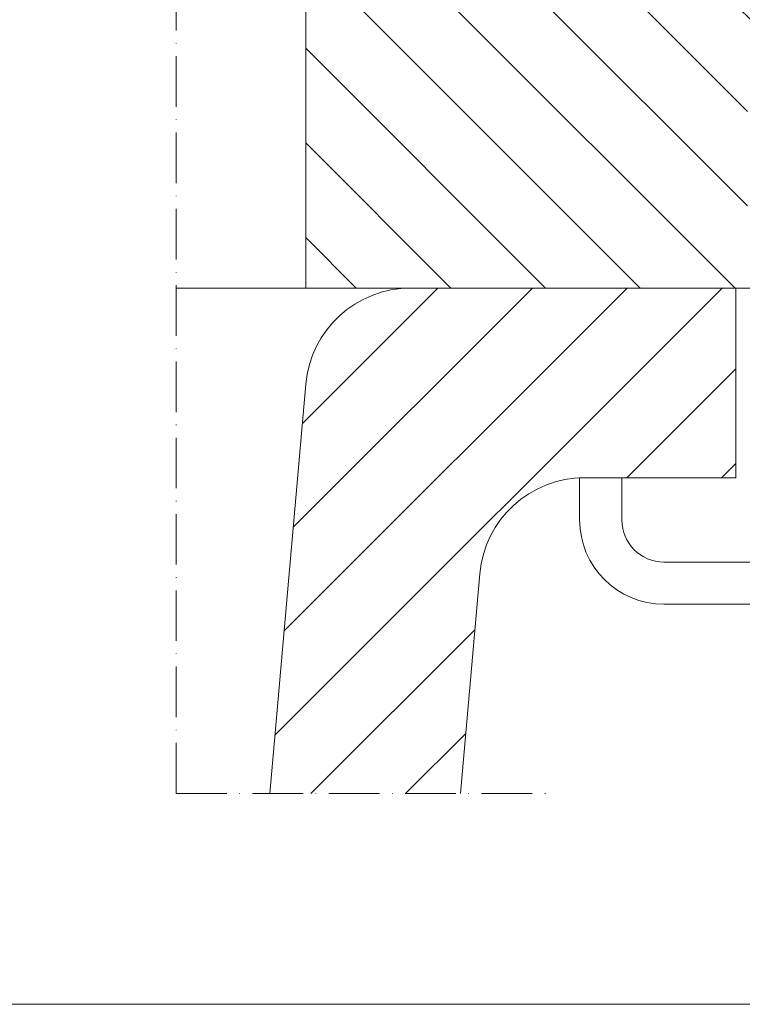
# Model space of a CAD drawing. Units: inches. Extents: x -94935 to -76120, y 12513 to 13998.
# Drawn here: x -77153 to -76981, y 12745 to 12979 of the extents above; entities that cross this region are included whole.
import ezdxf

# ---------------------------------------------------------------- set-up
doc = ezdxf.new("R2010")
doc.units = ezdxf.units.IN
doc.linetypes.add('ACAD_ISO10W100', pattern=[18, 12, -3, 0, -3])
for name, color, linetype, lineweight in [('D_DIV', 7, 'Continuous', 9), ('D_LAV', 7, 'Continuous', 9), ('D_PRO', 7, 'Continuous', 5), ('D_PRO F', 8, 'Continuous', 5), ('D_RET', 8, 'Continuous', 5), ('D_SEZ', 7, 'ACAD_ISO10W100', 9), ('D_TOP', 7, 'Continuous', 9)]:
    doc.layers.add(name, color=color, linetype=linetype, lineweight=lineweight)

msp = doc.modelspace()

# ---------------------------------------------------------------- hatches: boundary and pattern name
at = {"layer": 'D_RET'}
h = msp.add_hatch(dxfattribs=at)
h.set_pattern_fill('ANSI31', color=256, scale=5, angle=90)
h.set_pattern_definition([(135, (16488.599, 804.293), (-11.2253202, -11.2253202), [])])
h.paths.add_polyline_path([(-76833.59, 13039.88), (-77084.85, 13039.88), (-77084.85, 12914.88), (-76980.1, 12914.88), (-76980.1, 12976.38), (-76919.6, 12976.38), (-76919.6, 12914.88), (-76833.59, 12914.88)])
h = msp.add_hatch(dxfattribs=at)
h.set_pattern_fill('ANSI31', color=256, scale=5)
h.set_pattern_definition([(45, (16488.599, 804.293), (-11.2253202, 11.2253202), [])])
edge = h.paths.add_edge_path()
edge.add_line((-77093.35, 12794.97), (-77084.85, 12892.06))
edge.add_arc((-77059.95, 12889.88), 25, 90, 175, ccw=False)
edge.add_line((-77059.95, 12914.88), (-76982.86, 12914.88))
edge.add_line((-76982.86, 12914.88), (-76982.86, 12869.88))
edge.add_line((-76982.86, 12869.88), (-77018.71, 12869.88))
edge.add_arc((-77018.71, 12844.88), 25, 90, 175)
edge.add_line((-77043.62, 12847.06), (-77048.18, 12794.97))

# ---------------------------------------------------------------- linework, layer by layer
at = {"layer": 'D_DIV'}
msp.add_lwpolyline([(-76419.64, 12744.97), (-77169.64, 12744.97), (-77169.64, 13094.97)], dxfattribs=at)
at = {"layer": 'D_LAV'}
msp.add_lwpolyline([(-77093.35, 12794.97), (-77084.85, 12892.06, -0.388879), (-77059.95, 12914.88), (-76982.86, 12914.88), (-76982.86, 12869.88), (-77018.71, 12869.88, 0.388879), (-77043.62, 12847.06), (-77048.18, 12794.97)], format="xyb", dxfattribs=at)
at = {"layer": 'D_PRO'}
for p, q in [((-77009.93, 12869.88), (-77019.93, 12869.88)), ((-77019.93, 12869.88), (-77019.93, 12864.88)), ((-77009.93, 12864.88), (-77009.93, 12869.88)), ((-77019.93, 12859.88), (-77019.93, 12864.88)), ((-77009.93, 12864.88), (-77009.93, 12859.88)), ((-76999.93, 12849.88), (-76899.93, 12849.88)), ((-76899.93, 12839.88), (-76999.93, 12839.88))]:
    msp.add_line(p, q, dxfattribs=at)
for radius in [20, 10]:
    msp.add_arc((-76999.93, 12859.88), radius, 180, 270, dxfattribs=at)
at = {"layer": 'D_PRO F'}
msp.add_lwpolyline([(-77084.85, 12914.88), (-77115.56, 12914.88)], dxfattribs=at)
at = {"layer": 'D_SEZ'}
for points in [[(-77115.56, 12794.97), (-77115.56, 13067.38)], [(-77115.56, 12794.97), (-77025.56, 12794.97)]]:
    msp.add_lwpolyline(points, dxfattribs=at)
at = {"layer": 'D_TOP'}
msp.add_lwpolyline([(-76972.35, 12914.88), (-77084.85, 12914.88), (-77084.85, 13039.88), (-76833.59, 13039.88)], dxfattribs=at)

doc.saveas('drawing.dxf')
